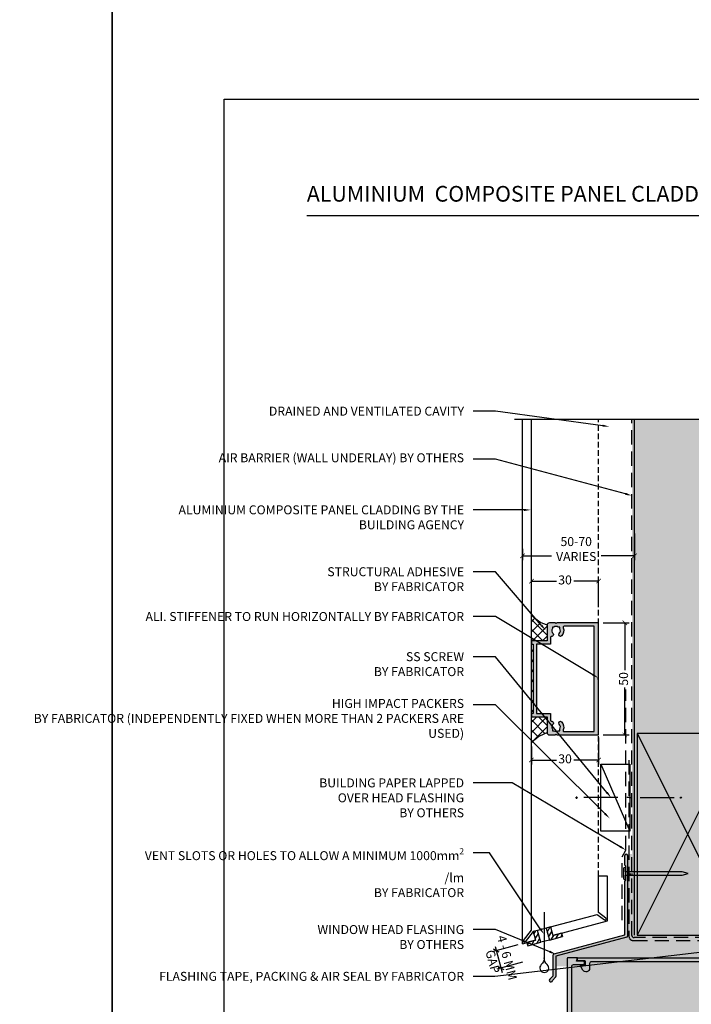
# Model space of a CAD drawing. Units: millimetres. Extents: x -8362 to 7846, y -4556 to 6379.
# Drawn here: x -748 to -449, y -3663 to -3224 of the extents above; entities that cross this region are included whole.
import ezdxf
from ezdxf import colors
from ezdxf.entities.mleader import LeaderData, LeaderLine
from ezdxf.math import Vec2, Vec3

# ---------------------------------------------------------------- set-up
doc = ezdxf.new("R2010")
doc.units = ezdxf.units.MM
doc.linetypes.add('DASHED', pattern=[0.75, 0.5, -0.25])
doc.linetypes.add('HIDDEN', pattern=[9.525, 6.35, -3.175])
doc.layers.get('0').update_dxf_attribs({"linetype": 'CONTINUOUS'})
doc.layers.get('Defpoints').update_dxf_attribs({"linetype": 'CONTINUOUS'})
for name, color, linetype in [('000_ANNOTATION', 1, 'CONTINUOUS'), ('000ARCHITECTURAL', 254, 'CONTINUOUS'), ('002_DETAIL_ACM CUT', 4, 'CONTINUOUS'), ('002_DETAIL_ACM ELEV', 1, 'DASHED'), ('002_DETAIL_ACP PACKERS', 1, 'CONTINUOUS'), ('002_DETAIL_FIXING C LINE', 3, 'CONTINUOUS'), ('002_DETAIL_FIXING C LINE @ 5', 3, 'CONTINUOUS'), ('002_DETAIL_SEALANT  PEF', 1, 'CONTINUOUS'), ('002_DETAIL_WEEPHOLES', 1, 'CONTINUOUS'), ('002_DETAIL_X', 1, 'CONTINUOUS'), ('003_DETAIL_OTHER MINOR CUT', 2, 'CONTINUOUS'), ('00_TITLE BLOCK LINES', 2, 'CONTINUOUS'), ('APL Joinery', 2, 'CONTINUOUS'), ('hatch layer', 253, 'CONTINUOUS'), ('Nulook_Lines25', 7, 'CONTINUOUS')]:
    doc.layers.add(name, color=color, linetype=linetype)
doc.layers.add('003_DETAIL_OTHERS MINOR', color=1, linetype='CONTINUOUS', transparency=0.1)
doc.layers.add('_Building Agency Blue', color=7, linetype='CONTINUOUS', true_color=0x005d96)
doc.styles.add('Arial', font='arial.ttf')
doc.styles.add('ARIAL 2', font='arial.ttf', dxfattribs={"height": 2})
doc.dimstyles.new('DIMS', dxfattribs={"dimscale": 0, "dimtxt": 2, "dimasz": 1, "dimexe": 1, "dimexo": 1, "dimgap": 0.5, "dimtad": 0, "dimdec": 0, "dimtxsty": 'ARIAL 2', "dimblk": 'ARCHTICK', "dimcen": 2.5, "dimclrd": 256, "dimclre": 256, "dimclrt": 7, "dimadec": 0, "dimazin": 0, "dimtfac": 1, "dimtdec": 0, "dimtmove": 2, "dimatfit": 3, "dimfxl": 5, "dimfxlon": 1, "dimlwd": -1, "dimlwe": -1, "dimarcsym": 0})
doc.dimstyles.new('DIMS 2MM', dxfattribs={"dimscale": 0, "dimtxt": 2, "dimasz": 1, "dimexe": 1, "dimexo": 2, "dimgap": 0.5, "dimtad": 0, "dimdec": 0, "dimtxsty": 'ARIAL 2', "dimblk": 'OBLIQUE', "dimcen": 2.5, "dimdle": 1, "dimclrd": 256, "dimclre": 256, "dimclrt": 7, "dimadec": 0, "dimazin": 0, "dimtfac": 1, "dimtdec": 0, "dimtmove": 2, "dimatfit": 3, "dimfxl": 5, "dimfxlon": 1, "dimlwd": -1, "dimlwe": -1, "dimarcsym": 0})
pattern_1 = [(45, (-59587.6446, 2706.831), (-2.24506403, 2.24506403), []), (135, (-59587.6446, 2706.831), (-2.24506403, -2.24506403), [])]

# ---------------------------------------------------------------- blocks, each defined once
blk = doc.blocks.new('305302')
blk.add_lwpolyline([(41.2, -42, 0.414214), (42, -41.2), (42, 2.3, 0.414214), (41.2, 3.1), (36.2, 3.1, 0.414214), (35.4, 2.3), (35.4, -2.2, -0.414214), (35, -2.6), (33.95, -2.6, -0.657109), (33.38, -1.3, 2.312921), (30.62, -1.3, -0.657109), (30.05, -2.6), (29, -2.6, -0.414214), (28.6, -2.2), (28.6, 2.3, 0.414214), (27.8, 3.1), (4.2, 3.1, 0.414214), (3.4, 2.3), (3.4, -2.2, -0.414214), (3, -2.6), (1.95, -2.6, -0.657109), (1.38, -1.3, 2.312921), (-1.38, -1.3, -0.657109), (-1.95, -2.6), (-3, -2.6, -0.414214), (-3.4, -2.2), (-3.4, 2.3, 0.414214), (-4.2, 3.1), (-10.3, 3.1, 0.414214), (-11.1, 2.3), (-11.1, -16.1, -0.414214), (-11.9, -16.9), (-53.2, -16.9, 0.414214), (-54, -17.7), (-54, -41.2, 0.414214), (-53.2, -42), (-49.03, -42, -1), (-49.03, -43.55), (-51.82, -43.55), (-51.4, -45.1), (-55.6, -45.1, -0.414213), (-56, -44.7), (-56, 4.5, -0.414214), (-55.6, 4.9), (-54.1, 4.9, -0.414214), (-53.7, 4.5), (-53.7, 4.3, 0.414214), (-53.3, 3.9), (-51.6, 3.9, -0.414214), (-51.2, 3.5), (-51.2, 2.5, -0.414214), (-51.6, 2.1), (-51.8, 2.1, -0.414214), (-52.2, 2.5), (-52.2, 2.9), (-54.5, 2.9), (-54.5, -1.9), (-52.2, -1.9), (-52.2, -1.5, -0.414214), (-51.8, -1.1), (-51.6, -1.1, -0.414214), (-51.2, -1.5), (-51.2, -2.5, -0.414214), (-51.6, -2.9), (-53.2, -2.9, 0.414214), (-54, -3.7), (-54, -14.3, 0.414214), (-53.2, -15.1), (-13.9, -15.1, 0.414214), (-13.1, -14.3), (-13.1, -3.7, 0.414214), (-13.9, -2.9), (-15.8, -2.9, -0.414214), (-16.2, -2.5), (-16.2, -1.5, -0.414214), (-15.8, -1.1), (-15.6, -1.1, -0.414214), (-15.2, -1.5), (-15.2, -1.9), (-12.9, -1.9), (-12.9, 3.1), (-15.2, 3.1), (-15.2, 2.5, -0.414214), (-15.6, 2.1), (-15.8, 2.1, -0.414214), (-16.2, 2.5), (-16.2, 2.7, 0.414214), (-16.6, 3.1), (-23.6, 3.1, 0.414214), (-24.4, 2.3), (-24.4, -2.5, -0.414214), (-24.8, -2.9), (-28.8, -2.9, -0.414214), (-29.2, -2.5), (-29.2, -1.5, -0.414214), (-28.8, -1.1), (-28.6, -1.1, -0.414214), (-28.2, -1.5), (-28.2, -1.9), (-25.9, -1.9), (-25.9, 2.9), (-28.2, 2.9), (-28.2, 2.5, -0.414214), (-28.6, 2.1), (-28.8, 2.1, -0.414214), (-29.2, 2.5), (-29.2, 3.5, -0.414214), (-28.8, 3.9), (-27.1, 3.9, 0.414214), (-26.7, 4.3), (-26.7, 4.5, -0.414214), (-26.3, 4.9), (43.6, 4.9, -0.414214), (44, 4.5), (44, -44.7, -0.414213), (43.6, -45.1), (39.4, -45.1), (39.82, -43.55), (37.03, -43.55, -1), (37.03, -42)], format="xyb", close=True)
blk = doc.blocks.new('309324')
blk.add_lwpolyline([(89.54, 3.63, -0.57735), (89.32, 3.25), (87.63, 3.25, 0.414214), (87.23, 2.85), (87.23, 1.85, 0.414214), (87.63, 1.45), (90.4, 1.45, -0.414214), (90.8, 1.05), (90.8, 0), (0, 0), (0, 1.05, -0.414214), (0.4, 1.45), (3.17, 1.45, 0.414214), (3.57, 1.85), (3.57, 2.85, 0.414214), (3.17, 3.25), (1.47, 3.25, -0.57735), (1.26, 3.63), (2.37, 5.54, -0.767327), (5.37, 4.74), (5.37, 2.6, 0.414214), (6.17, 1.8), (84.62, 1.8, 0.414214), (85.42, 2.6), (85.42, 4.74, -0.767327), (88.43, 5.54)], format="xyb", close=True)
blk = doc.blocks.new('A$C33466500')
for p, q in [((0, 0.72), (0, -0.73)), ((1, -0.73), (1, 0)), ((1.65, -0.73), (1.65, 0)), ((2.3, -0.73), (2.3, 0)), ((2.95, -0.73), (2.95, 0))]:
    blk.add_line(p, q)
blk.add_lwpolyline([(0, 0.72), (0, 2.2, 1), (-0.9, 2.2), (-0.9, -2.2, 1), (0, -2.2), (0, -0.73), (25.29, -0.73), (28, 0), (25.29, 0.72)], format="xyb", close=True)
blk = doc.blocks.new('A$C7CC40737')
for p, q in [((0, 90), (45, 0)), ((45, 90), (0, 0))]:
    blk.add_line(p, q)
blk.add_lwpolyline([(0, 90), (0, 0), (45, 0), (45, 90)], close=True)
blk = doc.blocks.new('DOT')
at = {"layer": '002_DETAIL_FIXING C LINE'}
blk.add_hatch(color=256, dxfattribs=at).paths.add_polyline_path([(0.05, 0, 1), (-0.05, 0, 1)])
blk.add_circle((0, 0), 0.05, dxfattribs=at)
blk = doc.blocks.new('103_FIX LINE 50MM')
at = {"layer": '002_DETAIL_FIXING C LINE'}
for p, q in [((-4.51, 0), (-19.65, 0)), ((0.51, 0), (-0.51, 0)), ((0.51, 0), (1.52, 0)), ((5.52, 0), (20.67, 0))]:
    blk.add_line(p, q, dxfattribs=at)
for centre in [(-22.9, 0), (23.67, 0)]:
    blk.add_circle(centre, 0.25, dxfattribs=at)
at = {"layer": '002_DETAIL_FIXING C LINE @ 5', "yscale": 5, "zscale": 5}
for p, xscale, rotation in [((-22.9, 0), -5, 90), ((23.67, 0), 5, 270)]:
    blk.add_blockref('DOT', p, dxfattribs=dict(at, xscale=xscale, rotation=rotation))
blk = doc.blocks.new('306_13MM PACKER')
at = {"layer": '002_DETAIL_ACP PACKERS'}
blk.add_lwpolyline([(-15, 0), (15, 0), (15, -13), (-15, -13)], close=True, dxfattribs=at)
at = {"layer": '002_DETAIL_X'}
blk.add_line((15, 0), (-15, -13), dxfattribs=at)
at = {"layer": '002_DETAIL_FIXING C LINE', "rotation": 270}
blk.add_blockref('103_FIX LINE 50MM', (0, -12.08), dxfattribs=at)
blk = doc.blocks.new('309_DRIP')
at = {"layer": '002_DETAIL_WEEPHOLES'}
blk.add_lwpolyline([(0, 0, 0.213422), (1.33, -2.98, -2.618034), (-1.33, -2.98, 0.213422)], format="xyb", close=True, dxfattribs=at)
blk = doc.blocks.new('_ArchTick')
at = {"color": 0, "linetype": 'ByBlock', "const_width": 0.15}
blk.add_lwpolyline([(-0.5, -0.5), (0.5, 0.5)], dxfattribs=at)
blk = doc.blocks.new('*D645')
at = {"layer": '000_ANNOTATION', "transparency": 16777216}
for p, q in [((-487.97, -3492.83), (-476.34, -3492.83)), ((-478.34, -3492.83), (-478.34, -3513.98)), ((-478.34, -3542.83), (-478.34, -3521.69)), ((-487.97, -3542.83), (-476.34, -3542.83))]:
    blk.add_line(p, q, dxfattribs=at)
at = {"layer": 'Defpoints', "color": 0, "lineweight": -2, "transparency": 16777216}
for p in [(-489.97, -3492.83), (-478.34, -3492.83), (-489.97, -3542.83)]:
    blk.add_point(p, dxfattribs=at)
at = {"layer": '000_ANNOTATION', "transparency": 16777216, "xscale": 2, "yscale": 2, "zscale": 2}
for p, rotation in [((-478.34, -3492.83), 90), ((-478.34, -3542.83), 270)]:
    blk.add_blockref('_ArchTick', p, dxfattribs=dict(at, rotation=rotation))
at = {"layer": '000_ANNOTATION', "color": 7, "transparency": 16777216, "insert": (-478.34, -3517.83), "char_height": 4, "attachment_point": 5, "rotation": 90, "style": 'ARIAL 2'}
blk.add_mtext('50', dxfattribs=at)
blk = doc.blocks.new('*D646')
at = {"layer": '000_ANNOTATION', "transparency": 16777216}
for p, q in [((-519.97, -3480.24), (-519.97, -3472.2)), ((-519.97, -3474.2), (-508.83, -3474.2)), ((-489.97, -3474.2), (-501.12, -3474.2)), ((-489.97, -3484.2), (-489.97, -3472.2))]:
    blk.add_line(p, q, dxfattribs=at)
at = {"layer": 'Defpoints', "color": 0, "lineweight": -2, "transparency": 16777216}
for p in [(-519.97, -3474.2), (-519.97, -3482.24), (-489.97, -3508.24)]:
    blk.add_point(p, dxfattribs=at)
at = {"layer": '000_ANNOTATION', "transparency": 16777216, "xscale": 2, "yscale": 2, "zscale": 2, "rotation": 180}
blk.add_blockref('_ArchTick', (-519.97, -3474.2), dxfattribs=at)
at = {"layer": '000_ANNOTATION', "transparency": 16777216, "xscale": 2, "yscale": 2, "zscale": 2}
blk.add_blockref('_ArchTick', (-489.97, -3474.2), dxfattribs=at)
at = {"layer": '000_ANNOTATION', "color": 7, "transparency": 16777216, "insert": (-504.97, -3474.2), "char_height": 4, "attachment_point": 5, "style": 'ARIAL 2'}
blk.add_mtext('30', dxfattribs=at)
blk = doc.blocks.new('A$C071C4A54')
h = blk.add_hatch()
h.set_pattern_fill('ANSI37', color=1)
h.set_pattern_definition(pattern_1)
h.paths.add_polyline_path([(2.2, 28.5, -0.138951), (-4.8, 24), (-4.8, 17), (2.2, 17)])
h = blk.add_hatch(color=253)
h.dxf.hatch_style = 1
h.paths.add_polyline_path([(-4.8, 24, 0.414214), (-5.8, 25), (-8.5, 25, -1), (-9.1, 25), (-27.8, 25), (-27.8, 0.3, -1), (-27.8, -0.3), (-27.8, -25), (-9.1, -25, -1), (-8.5, -25), (-5.8, -25, 0.414214), (-4.8, -24), (-4.8, -17), (2.2, -17), (2.2, -15.5), (1.5, -15.5), (1.5, 15.5), (2.2, 15.5), (2.2, 17), (-4.8, 17)])
h.paths.add_polyline_path([(-6.3, 18.43), (-6.3, 15.5), (0, 15.5), (0, -15.5), (-6.3, -15.5), (-6.3, -18.43, -0.433016), (-6.83, -18.93, 0.682238), (-7.42, -20.19, -0.337958), (-7.17, -22.48), (-7.17, -23.13), (-7.82, -23.13, -0.278573), (-9.78, -23.13), (-10.43, -23.13), (-10.43, -22.48, -0.337958), (-10.18, -20.19, 1), (-11.26, -19.16, 0.297065), (-11.94, -22.81, -0.535184), (-12.4, -23.5), (-25.8, -23.5), (-25.8, 23.5), (-12.4, 23.5, -0.535184), (-11.94, 22.81, 0.297065), (-11.26, 19.16, 1), (-10.18, 20.19, -0.337958), (-10.43, 22.48), (-10.43, 23.13), (-9.78, 23.13, -0.278573), (-7.82, 23.13), (-7.17, 23.13), (-7.17, 22.48, -0.337958), (-7.42, 20.19, 0.682238), (-6.83, 18.93, -0.433016)], flags=16)
h = blk.add_hatch()
h.set_pattern_fill('ANSI37', color=1)
h.set_pattern_definition(pattern_1)
h.paths.add_polyline_path([(2.2, -17), (-4.8, -17), (-4.8, -24, -0.138951), (2.2, -28.5)])
h.paths.add_polyline_path([(2.2, 15.5), (1.5, 15.5), (1.5, -15.5), (2.2, -15.5)])
at = {"color": 3}
for points in [[(-8.5, -25, 1), (-9.1, -25), (-27.8, -25), (-27.8, -0.3, 1), (-27.8, 0.3), (-27.8, 25), (-9.1, 25, 1), (-8.5, 25), (-5.8, 25, -0.414214), (-4.8, 24), (-4.8, 17), (2.2, 17), (2.2, 15.5), (1.5, 15.5), (1.5, -15.5), (2.2, -15.5), (2.2, -17), (-4.8, -17), (-4.8, -24, -0.414214), (-5.8, -25)], [(-25.8, -23.5), (-25.8, 23.5), (-12.4, 23.5, -0.535184), (-11.94, 22.81, 0.297065), (-11.26, 19.16, 1), (-10.18, 20.19, -0.337958), (-10.43, 22.48), (-10.43, 23.13), (-9.78, 23.13, -0.278573), (-7.82, 23.13), (-7.17, 23.13), (-7.17, 22.48, -0.337958), (-7.42, 20.19, 0.682238), (-6.83, 18.93, -0.433016), (-6.3, 18.43), (-6.3, 15.5), (0, 15.5), (0, -15.5), (-6.3, -15.5), (-6.3, -18.43, -0.433016), (-6.83, -18.93, 0.682238), (-7.42, -20.19, -0.337958), (-7.17, -22.48), (-7.17, -23.13), (-7.82, -23.13, -0.278573), (-9.78, -23.13), (-10.43, -23.13), (-10.43, -22.48, -0.337958), (-10.18, -20.19, 1), (-11.26, -19.16, 0.297065), (-11.94, -22.81, -0.535184), (-12.4, -23.5)]]:
    blk.add_lwpolyline(points, format="xyb", close=True, dxfattribs=at)
at = {"color": 1}
for centre, start, end in [((-9.24, 38.6), 286.9009, 318.5435), ((-9.24, -38.6), 41.4565, 73.0991)]:
    blk.add_arc(centre, 15.26, start, end, dxfattribs=at)
blk = doc.blocks.new('*D647')
at = {"layer": '000_ANNOTATION', "transparency": 16777216}
for p, q in [((-489.97, -3544.03), (-489.97, -3556.03)), ((-519.97, -3547.98), (-519.97, -3556.03)), ((-519.97, -3554.03), (-508.83, -3554.03)), ((-489.97, -3554.03), (-501.12, -3554.03))]:
    blk.add_line(p, q, dxfattribs=at)
at = {"layer": 'Defpoints', "color": 0, "lineweight": -2, "transparency": 16777216}
for p in [(-489.97, -3519.98), (-519.97, -3545.98), (-519.97, -3554.03)]:
    blk.add_point(p, dxfattribs=at)
at = {"layer": '000_ANNOTATION', "transparency": 16777216, "xscale": 2, "yscale": 2, "zscale": 2, "rotation": 180}
blk.add_blockref('_ArchTick', (-519.97, -3554.03), dxfattribs=at)
at = {"layer": '000_ANNOTATION', "transparency": 16777216, "xscale": 2, "yscale": 2, "zscale": 2}
blk.add_blockref('_ArchTick', (-489.97, -3554.03), dxfattribs=at)
at = {"layer": '000_ANNOTATION', "color": 7, "transparency": 16777216, "insert": (-504.97, -3554.03), "char_height": 4, "attachment_point": 5, "style": 'ARIAL 2'}
blk.add_mtext('30', dxfattribs=at)
blk = doc.blocks.new('*D648')
at = {"layer": '000_ANNOTATION', "transparency": 16777216}
for p, q in [((-473.97, -3452.93), (-473.97, -3464.93)), ((-523.97, -3459.74), (-523.97, -3464.93)), ((-523.97, -3462.93), (-511.08, -3462.93)), ((-473.97, -3462.93), (-488.9, -3462.93))]:
    blk.add_line(p, q, dxfattribs=at)
at = {"layer": 'Defpoints', "color": 0, "lineweight": -2, "transparency": 16777216}
for p in [(-473.97, -3445.43), (-523.97, -3457.74), (-473.97, -3462.93)]:
    blk.add_point(p, dxfattribs=at)
at = {"layer": '000_ANNOTATION', "transparency": 16777216, "xscale": 2, "yscale": 2, "zscale": 2, "rotation": 180}
blk.add_blockref('_ArchTick', (-523.97, -3462.93), dxfattribs=at)
at = {"layer": '000_ANNOTATION', "transparency": 16777216, "xscale": 2, "yscale": 2, "zscale": 2}
blk.add_blockref('_ArchTick', (-473.97, -3462.93), dxfattribs=at)
at = {"layer": '000_ANNOTATION', "color": 7, "transparency": 16777216, "insert": (-499.99, -3460.41), "char_height": 4, "attachment_point": 5, "style": 'ARIAL 2'}
blk.add_mtext('50-70\\PVARIES', dxfattribs=at)
blk = doc.blocks.new('_Oblique')
at = {"color": 0, "linetype": 'ByBlock', "lineweight": -2}
blk.add_line((-0.5, -0.5), (0.5, 0.5), dxfattribs=at)
blk = doc.blocks.new('*D649')
at = {"layer": '000_ANNOTATION', "transparency": 16777216}
for p, q in [((-525.98, -3636.55), (-537.57, -3639.66)), ((-536.16, -3637.21), (-533.05, -3648.8)), ((-523.91, -3644.28), (-535.5, -3647.38))]:
    blk.add_line(p, q, dxfattribs=at)
at = {"layer": 'Defpoints', "color": 0, "lineweight": -2, "transparency": 16777216}
for p in [(-509.46, -3632.12), (-507.39, -3639.85), (-533.57, -3646.87)]:
    blk.add_point(p, dxfattribs=at)
at = {"layer": '000_ANNOTATION', "transparency": 16777216, "xscale": 2, "yscale": 2, "zscale": 2}
for p, rotation in [((-535.64, -3639.14), 105.0000000004364), ((-533.57, -3646.87), 285.0000000004364)]:
    blk.add_blockref('_Oblique', p, dxfattribs=dict(at, rotation=rotation))
at = {"layer": '000_ANNOTATION', "color": 7, "transparency": 16777216, "insert": (-534.54, -3643.25), "char_height": 4, "attachment_point": 5, "rotation": 285, "style": 'ARIAL 2'}
blk.add_mtext('4 - 6 MM \\PGAP', dxfattribs=at)

msp = doc.modelspace()

# ---------------------------------------------------------------- hatches: boundary and pattern name
at = {"layer": '002_DETAIL_WEEPHOLES'}
h = msp.add_hatch(dxfattribs=at)
h.set_pattern_fill('ANSI31', color=256, scale=0.5, angle=15, style=0)
h.set_pattern_definition([(60, (-2608.6887, -5041.5626), (-1.3748153, 0.79375), [])])
h.paths.add_polyline_path([(-506.17, -3632.8), (-506.56, -3631.35), (-510.42, -3632.38), (-511.45, -3628.52), (-513.39, -3629.04), (-511.96, -3634.35)])
h.paths.add_polyline_path([(-515.83, -3635.38), (-517.25, -3630.07), (-519.18, -3630.59), (-518.15, -3634.45), (-522.01, -3635.49), (-521.62, -3636.94)])
at = {"layer": 'hatch layer', "lineweight": -2}
h = msp.add_hatch(color=256, dxfattribs=at)
h.dxf.hatch_style = 1
edge = h.paths.add_edge_path()
edge.add_line((-403.97, -3703.41), (-403.97, -3660.24))
edge.add_line((-403.97, -3660.24), (-307.97, -3660.24))
edge.add_line((-307.97, -3660.24), (-307.97, -3642.24))
edge.add_line((-307.97, -3642.24), (-319.97, -3642.24))
edge.add_line((-319.97, -3642.24), (-319.97, -3402.07))
edge.add_line((-319.97, -3402.07), (-422.72, -3402.07))
edge.add_line((-422.72, -3402.07), (-425.6, -3397.07))
edge.add_line((-425.6, -3397.07), (-425.6, -3407.07))
edge.add_line((-425.6, -3407.07), (-428.49, -3402.07))
edge.add_line((-428.49, -3402.07), (-475.12, -3402.07))
edge.add_line((-475.12, -3402.07), (-475.12, -3596))
edge.add_line((-475.12, -3596), (-477.51, -3596))
edge.add_arc((-477.51, -3596.6), 0.6, 90, 180)
edge.add_line((-478.11, -3596.6), (-478.11, -3632.01))
edge.add_line((-478.11, -3632.01), (-509.88, -3640.52))
edge.add_arc((-509.75, -3641), 0.5, 105, 180)
edge.add_line((-510.25, -3641), (-510.25, -3650.34))
edge.add_line((-510.25, -3650.34), (-511.81, -3651.9))
edge.add_arc((-511.32, -3652.39), 0.7, 135, 359.4153)
edge.add_line((-510.62, -3652.4), (-509.2, -3650.98))
edge.add_arc((-509.55, -3650.63), 0.5, 315, 360)
edge.add_line((-509.05, -3650.63), (-509.05, -3646.09))
edge.add_line((-509.05, -3646.09), (-503.97, -3646.09))
edge.add_line((-503.97, -3646.09), (-503.97, -3703.41))
edge.add_line((-503.97, -3703.41), (-455.1, -3703.41))
edge.add_line((-455.1, -3703.41), (-452.21, -3708.41))
edge.add_line((-452.21, -3708.41), (-452.21, -3698.41))
edge.add_line((-452.21, -3698.41), (-449.32, -3703.41))
edge.add_line((-449.32, -3703.41), (-403.97, -3703.41))

# ---------------------------------------------------------------- linework, layer by layer
at = {"layer": '000ARCHITECTURAL', "color": 2, "linetype": 'HIDDEN'}
for p, q in [((-475.12, -3632.29), (-475.12, -3402.07)), ((-476.45, -3554.08), (-476.45, -3632.64)), ((-335.77, -3633.29), (-474.12, -3633.29)), ((-474.48, -3634.64), (-334.97, -3634.64))]:
    msp.add_line(p, q, dxfattribs=at)
at = {"layer": '000ARCHITECTURAL'}
msp.add_line((-473.97, -3632.15), (-473.97, -3587.15), dxfattribs=at)
at = {"layer": '000ARCHITECTURAL', "color": 3}
for p, q in [((-478.26, -3601), (-478.26, -3596.6)), ((-477.06, -3596.6), (-477.06, -3632.61)), ((-477.86, -3601.4), (-478.26, -3601)), ((-477.86, -3607.6), (-477.86, -3601.4)), ((-478.26, -3608), (-477.86, -3607.6)), ((-478.26, -3608), (-477.86, -3607.6)), ((-478.26, -3632.05), (-478.26, -3608)), ((-509.88, -3640.52), (-478.26, -3632.05)), ((-477.37, -3633.05), (-509.05, -3641.54)), ((-510.25, -3650.34), (-510.25, -3641)), ((-509.05, -3641.54), (-509.05, -3650.63)), ((-511.81, -3651.9), (-510.25, -3650.34)), ((-509.2, -3650.98), (-510.62, -3652.4))]:
    msp.add_line(p, q, dxfattribs=at)
at = {"layer": '000ARCHITECTURAL', "color": 2, "linetype": 'HIDDEN'}
msp.add_lwpolyline([(-479.47, -3625.47), (-479.47, -3597.17), (-477.77, -3594.23), (-477.77, -3522.5)], dxfattribs=at)
at = {"layer": '000ARCHITECTURAL', "color": 3}
for centre, radius, start, end in [((-477.66, -3596.6), 0.6, 0, 180), ((-477.54, -3632.6), 0.481, 290.263, 0.7601), ((-509.75, -3641), 0.5, 105, 180), ((-509.55, -3650.63), 0.5, 315, 360), ((-511.32, -3652.39), 0.7, 135, 359.4153)]:
    msp.add_arc(centre, radius, start, end, dxfattribs=at)
at = {"layer": '000ARCHITECTURAL', "color": 2, "linetype": 'HIDDEN'}
for centre, radius in [((-474.45, -3632.64), 2), ((-474.12, -3632.29), 1)]:
    msp.add_arc(centre, radius, 180, 270, dxfattribs=at)
at = {"layer": '002_DETAIL_ACM CUT'}
for p, q in [((-523.97, -3636.01), (-523.97, -3402.07)), ((-519.97, -3629.98), (-519.97, -3402.07)), ((-489.97, -3622.13), (-489.97, -3605.83)), ((-485.97, -3605.83), (-489.97, -3605.83)), ((-485.97, -3625.83), (-485.97, -3605.83)), ((-511.45, -3628.52), (-490.58, -3622.93)), ((-511.45, -3628.52), (-510.42, -3632.38)), ((-511.45, -3628.52), (-510.42, -3632.38)), ((-510.42, -3632.38), (-485.97, -3625.83)), ((-519.18, -3630.59), (-518.15, -3634.45)), ((-519.18, -3630.59), (-518.15, -3634.45)), ((-523.97, -3636.01), (-518.15, -3634.45))]:
    msp.add_line(p, q, dxfattribs=at)
for points in [[(-490.58, -3622.93), (-487.4, -3625.37, 1), (-486.79, -3624.57), (-489.97, -3622.13)], [(-519.18, -3630.59), (-522.72, -3635.2, -1), (-523.51, -3634.59), (-519.97, -3629.98)]]:
    msp.add_lwpolyline(points, format="xyb", dxfattribs=at)
at = {"layer": '002_DETAIL_ACM ELEV', "ltscale": 5}
msp.add_line((-489.97, -3605.83), (-489.97, -3402.07), dxfattribs=at)
at = {"layer": '002_DETAIL_WEEPHOLES'}
for p, q in [((-514.28, -3622), (-514.28, -3642.37)), ((-513.39, -3629.04), (-517.25, -3630.07)), ((-506.56, -3631.34), (-506.17, -3632.78)), ((-511.96, -3634.35), (-515.83, -3635.38))]:
    msp.add_line(p, q, dxfattribs=at)
for points in [[(-511.45, -3628.52), (-513.39, -3629.04), (-511.96, -3634.35), (-506.17, -3632.79), (-506.55, -3631.35), (-510.42, -3632.38)], [(-518.15, -3634.45), (-522.01, -3635.49), (-521.62, -3636.94), (-515.83, -3635.38), (-517.25, -3630.07), (-519.18, -3630.59)]]:
    msp.add_lwpolyline(points, dxfattribs=at)
at = {"layer": '003_DETAIL_OTHERS MINOR'}
msp.add_line((-473.97, -3587.15), (-473.97, -3402.07), dxfattribs=at)
at = {"layer": '00_TITLE BLOCK LINES'}
msp.add_lwpolyline([(-316.32, -3402.07), (-422.72, -3402.07), (-425.6, -3397.07), (-425.6, -3407.07), (-428.49, -3402.07), (-527.56, -3402.07)], dxfattribs=at)
msp.add_lwpolyline([(-316.32, -3402.07), (-422.72, -3402.07), (-425.6, -3397.07), (-425.6, -3407.07), (-428.49, -3402.07), (-527.56, -3402.07)], dxfattribs=at)
at = {"layer": '_Building Agency Blue'}
msp.add_lwpolyline([(-620.25, -3311.06), (-305.6, -3311.06)], dxfattribs=at)
at = {"layer": 'Defpoints'}
for points in [[(-707.14, -3882.77), (-1206.96, -3882.77), (-1206.96, -3209.1), (-707.14, -3209.1)], [(-207.32, -3882.77), (-707.14, -3882.77), (-707.14, -3209.1), (-207.32, -3209.1)], [(-257.32, -3832.77), (-657.14, -3832.77), (-657.14, -3259.1), (-257.32, -3259.1)], [(-257.32, -3832.77), (-657.14, -3832.77), (-657.14, -3259.1), (-257.32, -3259.1)]]:
    msp.add_lwpolyline(points, close=True, dxfattribs=at)

# ---------------------------------------------------------------- block references
at = {"layer": '000ARCHITECTURAL'}
msp.add_blockref('A$C33466500', (-478.02, -3604.67), dxfattribs=at)
at = {"layer": '002_DETAIL_ACM CUT', "xscale": -1}
msp.add_blockref('309_DRIP', (-514.28, -3642.37), dxfattribs=at)
at = {"layer": '002_DETAIL_SEALANT  PEF', "rotation": 90}
msp.add_blockref('306_13MM PACKER', (-489.01, -3570.83), dxfattribs=at)
at = {"layer": '003_DETAIL_OTHER MINOR CUT', "xscale": -1}
msp.add_blockref('A$C071C4A54', (-517.77, -3517.83), dxfattribs=at)
at = {"layer": '003_DETAIL_OTHERS MINOR'}
msp.add_blockref('A$C7CC40737', (-472.83, -3632.15), dxfattribs=at)
at = {"layer": 'APL Joinery', "xscale": -1, "rotation": 180}
msp.add_blockref('305302', (-447.97, -3687.34), dxfattribs=at)
at = {"layer": 'APL Joinery', "rotation": 180}
msp.add_blockref('309324', (-408.57, -3642.24), dxfattribs=at)

# ---------------------------------------------------------------- texts
at = {"layer": 'Nulook_Lines25', "insert": (-620.25, -3297.87), "char_height": 7, "width": 280.8258, "attachment_point": 1, "style": 'Arial'}
msp.add_mtext('{\\fArial|b1|i0|c0|p34;ALUMINIUM  COMPOSITE PANEL CLADDING \\C154;\\c9854208;R&R\\C256; SYSTEM }', dxfattribs=at)

# ---------------------------------------------------------------- dimensions: what is measured, and where the dimension line sits
at = {"layer": '000_ANNOTATION'}
dim = msp.add_linear_dim(base=(-473.97, -3462.93), p1=(-523.97, -3457.74), p2=(-473.97, -3445.43), angle=180, text='50-70\\PVARIES', dimstyle='DIMS', override={"dimscale": 0, "dimtix": 0, "dimtofl": 1, "dimtmove": 2, "dimatfit": 3}, dxfattribs=at)
dim.commit()
dim.dimension.update_dxf_attribs({"geometry": '*D648', "text_midpoint": (-499.99, -3460.41), "dimtype": 160})
for base, p1, p2, picture, middle in [((-519.97, -3474.2), (-489.97, -3508.24), (-519.97, -3482.24), '*D646', (-504.97, -3474.2)), ((-519.97, -3554.03), (-489.97, -3519.98), (-519.97, -3545.98), '*D647', (-504.97, -3554.03))]:
    dim = msp.add_linear_dim(base=base, p1=p1, p2=p2, dimstyle='DIMS', dxfattribs=at)
    dim.commit()
    dim.dimension.update_dxf_attribs({"geometry": picture, "text_midpoint": middle})
dim = msp.add_linear_dim(base=(-478.34, -3492.83), p1=(-489.97, -3542.83), p2=(-489.97, -3492.83), angle=90, dimstyle='DIMS', dxfattribs=at)
dim.commit()
dim.dimension.update_dxf_attribs({"geometry": '*D645', "text_midpoint": (-478.34, -3517.83)})
dim = msp.add_linear_dim(base=(-533.57, -3646.87), p1=(-509.46, -3632.12), p2=(-507.39, -3639.85), angle=285, text='4 - 6 MM \\PGAP', dimstyle='DIMS 2MM', dxfattribs=at)
dim.commit()
dim.dimension.update_dxf_attribs({"geometry": '*D649', "text_midpoint": (-534.54, -3643.25), "dimtype": 161})

# ---------------------------------------------------------------- leaders
ml = msp.add_multileader_mtext('Standard', dxfattribs=at)
ml.set_content('\\A1;DRAINED AND VENTILATED CAVITY', color=7, style='ARIAL 2')
ml.set_leader_properties(color=256, linetype='ByLayer', lineweight=-1)
ml.build(insert=Vec2(0, 0))
ml.multileader.update_dxf_attribs({"dogleg_length": 2, "arrow_head_size": 3, "scale": 2})
ctx = ml.context
ctx.base_point, ctx.scale, ctx.arrow_head_size, ctx.landing_gap_size, ctx.plane_origin = Vec3(-627.84, -3398.4), 2, 3, 4, Vec3(-528.79, -3377.09)
ctx.text_align_type = 2
notes = []
notes.append((ctx, [(0, (1, 1, 0), (-542.41, -3398.4), (-1, 0), 3.64, [(0, [(-485.2, -3405.28), (-536.05, -3398.4)], 0, [])])]))
ctx.mtext.insert, ctx.mtext.width, ctx.mtext.alignment, ctx.mtext.flow_direction = Vec3(-550.05, -3396.37), 90.6952, 3, 5
ml = msp.add_multileader_mtext('Standard', dxfattribs=at)
ml.set_content('AIR BARRIER (WALL UNDERLAY) {\\fArial|b1|i0|c0|p34;BY OTHERS}', color=7, style='ARIAL 2')
ml.set_leader_properties(color=256, linetype='ByLayer', lineweight=-1)
ml.build(insert=Vec2(0, 0))
ml.multileader.update_dxf_attribs({"dogleg_length": 2, "arrow_head_size": 3, "scale": 2})
ctx = ml.context
ctx.base_point, ctx.scale, ctx.arrow_head_size, ctx.landing_gap_size, ctx.plane_origin = Vec3(-619.79, -3419.76), 2, 3, 4, Vec3(-519.42, -3398.45)
ctx.text_align_type = 2
notes.append((ctx, [(0, (1, 1, 0), (-542.41, -3419.76), (-1, 0), 3.64, [(0, [(-475.12, -3436.05), (-536.05, -3419.76)], 0, [])])]))
ctx.mtext.insert, ctx.mtext.width, ctx.mtext.alignment, ctx.mtext.flow_direction = Vec3(-550.05, -3417.17), 82.9599, 3, 5
ml = msp.add_multileader_mtext('Standard', dxfattribs=at)
ml.set_content('ALUMINIUM COMPOSITE PANEL CLADDING {\\fArial|b1|i0|c0|p34;BY THE BUILDING AGENCY}', color=7, style='ARIAL 2')
ml.set_leader_properties(color=256, linetype='ByLayer', lineweight=-1)
ml.build(insert=Vec2(0, 0))
ml.multileader.update_dxf_attribs({"dogleg_length": 2, "arrow_head_size": 3, "scale": 2})
ctx = ml.context
ctx.base_point, ctx.scale, ctx.arrow_head_size, ctx.landing_gap_size, ctx.plane_origin = Vec3(-620.19, -3442.44), 2, 3, 4, Vec3(-635.21, -3419.65)
ctx.text_align_type = 2
notes.append((ctx, [(1, (1, 1, 0), (-536.05, -3442.44), (-1, 0), 10, [(0, [(-520.27, -3442.44)], 0, [])])]))
ctx.mtext.insert, ctx.mtext.rotation, ctx.mtext.width, ctx.mtext.alignment, ctx.mtext.flow_direction = Vec3(-550.05, -3440.4), 6.283185, 69.7774, 3, 5
ml = msp.add_multileader_mtext('Standard', dxfattribs=at)
ml.set_content('\\A1;STRUCTURAL ADHESIVE \\P{\\fArial|b1|i0|c0|p34;BY FABRICATOR}', color=7, style='ARIAL 2')
ml.set_leader_properties(color=256, linetype='ByLayer', lineweight=-1)
ml.build(insert=Vec2(0, 0))
ml.multileader.update_dxf_attribs({"dogleg_length": 2, "arrow_head_size": 3, "scale": 2})
ctx = ml.context
ctx.base_point, ctx.scale, ctx.arrow_head_size, ctx.landing_gap_size, ctx.plane_origin = Vec3(-620.88, -3470.04), 2, 3, 4, Vec3(-528.79, -3448.73)
ctx.text_align_type = 2
notes.append((ctx, [(0, (1, 1, 0), (-542.41, -3470.04), (-1, 0), 3.64, [(0, [(-513.62, -3496.16), (-536.05, -3470.04)], 0, [])])]))
ctx.mtext.insert, ctx.mtext.width, ctx.mtext.alignment, ctx.mtext.flow_direction = Vec3(-550.05, -3468.01), 90.6952, 3, 5
ml = msp.add_multileader_mtext('Standard', dxfattribs=at)
ml.set_content('\\A1;ALI. STIFFENER TO RUN HORIZONTALLY {\\fArial|b1|i0|c0|p34;BY FABRICATOR}', color=7, style='ARIAL 2')
ml.set_leader_properties(color=256, linetype='ByLayer', lineweight=-1)
ml.build(insert=Vec2(0, 0))
ml.multileader.update_dxf_attribs({"dogleg_length": 2, "arrow_head_size": 3, "scale": 2})
ctx = ml.context
ctx.base_point, ctx.scale, ctx.arrow_head_size, ctx.landing_gap_size, ctx.plane_origin = Vec3(-644.23, -3490.04), 2, 3, 4, Vec3(-528.79, -3468.73)
ctx.text_align_type = 2
notes.append((ctx, [(0, (1, 1, 0), (-542.41, -3490.04), (-1, 0), 3.64, [(0, [(-489.97, -3517.53), (-536.05, -3490.04)], 0, [])])]))
ctx.mtext.insert, ctx.mtext.width, ctx.mtext.alignment, ctx.mtext.flow_direction = Vec3(-550.05, -3488.01), 90.6952, 3, 5
ml = msp.add_multileader_mtext('Standard', dxfattribs=at)
ml.set_content('\\A1;SS SCREW \\P{\\fArial|b1|i0|c0|p34;BY FABRICATOR}', color=7, style='ARIAL 2')
ml.set_leader_properties(color=256, linetype='ByLayer', lineweight=-1)
ml.build(insert=Vec2(0, 0))
ml.multileader.update_dxf_attribs({"dogleg_length": 2, "arrow_head_size": 3, "scale": 2})
ctx = ml.context
ctx.base_point, ctx.scale, ctx.arrow_head_size, ctx.landing_gap_size, ctx.plane_origin = Vec3(-599.87, -3507.95), 2, 3, 4, Vec3(-528.79, -3486.64)
ctx.text_align_type = 2
notes.append((ctx, [(0, (1, 1, 0), (-542.41, -3507.95), (-1, 0), 3.64, [(0, [(-484.4, -3570.83), (-536.05, -3507.95)], 0, [])])]))
ctx.mtext.insert, ctx.mtext.width, ctx.mtext.alignment, ctx.mtext.flow_direction = Vec3(-550.05, -3505.92), 90.6952, 3, 5
ml = msp.add_multileader_mtext('Standard', dxfattribs=at)
ml.set_content('HIGH IMPACT PACKERS\\P{\\fArial|b1|i0|c0|p34;BY FABRICATOR }(INDEPENDENTLY FIXED WHEN MORE THAN 2 PACKERS ARE USED)', color=7, style='ARIAL 2')
ml.set_leader_properties(color=256, linetype='ByLayer', lineweight=-1)
ml.build(insert=Vec2(0, 0))
ml.multileader.update_dxf_attribs({"dogleg_length": 2, "arrow_head_size": 3, "scale": 2})
ctx = ml.context
ctx.base_point, ctx.scale, ctx.arrow_head_size, ctx.landing_gap_size, ctx.plane_origin = Vec3(-650.15, -3529.38), 2, 3, 4, Vec3(-528.79, -3498.92)
ctx.text_align_type = 2
notes.append((ctx, [(0, (1, 1, 0), (-542.41, -3529.38), (-1, 0), 3.64, [(0, [(-485.06, -3580.07), (-536.05, -3529.38)], 0, [])])]))
ctx.mtext.insert, ctx.mtext.width, ctx.mtext.alignment, ctx.mtext.flow_direction = Vec3(-550.05, -3526.79), 100.4269, 3, 5
ml = msp.add_multileader_mtext('Standard', dxfattribs=at)
ml.set_content('BUILDING PAPER LAPPED \\POVER HEAD FLASHING \\P{\\fArial|b1|i0|c0|p34;BY OTHERS}', color=7, style='ARIAL 2')
ml.set_leader_properties(color=256, linetype='ByLayer', lineweight=-1)
ml.build(insert=Vec2(0, 0))
ml.multileader.update_dxf_attribs({"dogleg_length": 2, "arrow_head_size": 3, "scale": 2})
ctx = ml.context
ctx.base_point, ctx.scale, ctx.arrow_head_size, ctx.landing_gap_size, ctx.plane_origin = Vec3(-623.84, -3564.28), 2, 3, 4, Vec3(-450.36, -3580.03)
ctx.text_align_type = 2
notes.append((ctx, [(0, (1, 1, 0), (-542.05, -3564.28), (-1, 0), 4, [(0, [(-477.77, -3594.23), (-528.56, -3564.28)], 0, [])])]))
ctx.mtext.insert, ctx.mtext.width, ctx.mtext.alignment, ctx.mtext.flow_direction = Vec3(-550.05, -3562.24), 98.9765, 3, 5
ml = msp.add_multileader_mtext('Standard', dxfattribs=at)
ml.set_content('\\A1;VENT SLOTS OR HOLES TO ALLOW A MINIMUM 1000mm{\\H0.7x;\\S2^ ;}/lm \\P{\\fArial|b1|i0|c0|p34;BY \\A0;FABRICATOR}', color=7, style='ARIAL 2')
ml.set_leader_properties(color=256, linetype='ByLayer', lineweight=-1)
ml.build(insert=Vec2(0, 0))
ml.multileader.update_dxf_attribs({"dogleg_length": 2, "arrow_head_size": 3, "scale": 2})
ctx = ml.context
ctx.base_point, ctx.scale, ctx.arrow_head_size, ctx.landing_gap_size, ctx.plane_origin = Vec3(-618.95, -3595.38), 2, 3, 4, Vec3(-487.5, -3581.29)
ctx.text_align_type = 2
notes.append((ctx, [(0, (1, 1, 0), (-539.56, -3595.38), (-1, 0), 6.49, [(0, [(-514.38, -3631.79), (-538.71, -3595.38)], 0, [])])]))
ctx.mtext.insert, ctx.mtext.width, ctx.mtext.alignment, ctx.mtext.flow_direction = Vec3(-550.05, -3593.35), 72.8825, 3, 5
ml = msp.add_multileader_mtext('Standard', dxfattribs=at)
ml.set_content('WINDOW HEAD FLASHING \\P {\\fArial|b1|i0|c0|p34;BY OTHERS}', color=7, style='ARIAL 2')
ml.set_leader_properties(color=256, linetype='ByLayer', lineweight=-1)
ml.build(insert=Vec2(0, 0))
ml.multileader.update_dxf_attribs({"dogleg_length": 2, "arrow_head_size": 3, "scale": 2})
ctx = ml.context
ctx.base_point, ctx.scale, ctx.arrow_head_size, ctx.landing_gap_size, ctx.plane_origin = Vec3(-624.73, -3629.73), 2, 3, 4, Vec3(-519.42, -3608.42)
ctx.text_align_type = 2
notes.append((ctx, [(0, (1, 1, 0), (-542.41, -3629.73), (-1, 0), 3.64, [(0, [(-509.05, -3640.71), (-536.05, -3629.73)], 0, [])])]))
ctx.mtext.insert, ctx.mtext.width, ctx.mtext.alignment, ctx.mtext.flow_direction = Vec3(-550.05, -3627.7), 82.9599, 3, 5
ml = msp.add_multileader_mtext('Standard', dxfattribs=at)
ml.set_content('FLASHING TAPE, PACKING & AIR SEAL {\\fArial|b1|i0|c0|p34;BY FABRICATOR}', color=7, style='ARIAL 2')
ml.set_leader_properties(color=256, linetype='ByLayer', lineweight=-1)
ml.build(insert=Vec2(0, 0))
ml.multileader.update_dxf_attribs({"dogleg_length": 2, "arrow_head_size": 3, "scale": 2})
ctx = ml.context
ctx.base_point, ctx.scale, ctx.arrow_head_size, ctx.landing_gap_size, ctx.plane_origin = Vec3(-631.1, -3650.61), 2, 3, 4, Vec3(-482.84, -3612.63)
ctx.text_align_type = 2
notes.append((ctx, [(0, (1, 1, 0), (-542.05, -3650.61), (-1, 0), 4, [(0, [(-348.21, -3628.49), (-536.35, -3650.61)], 0, [])])]))
ctx.mtext.insert, ctx.mtext.width, ctx.mtext.alignment, ctx.mtext.flow_direction = Vec3(-550.05, -3648.57), 81.8133, 3, 5
for ctx, leaders in notes:
    for number, flags, end, landing, length, lines in leaders:
        leader = LeaderData()
        leader.index, (leader.has_last_leader_line, leader.has_dogleg_vector, leader.attachment_direction) = number, flags
        leader.last_leader_point, leader.dogleg_vector, leader.dogleg_length = Vec3(end), Vec3(landing), length
        for number, points, colour, breaks in lines:
            line = LeaderLine()
            line.index, line.vertices, line.color, line.breaks = number, Vec3.list(points), colors.encode_raw_color(colour), breaks
            leader.lines.append(line)
        ctx.leaders.append(leader)

doc.saveas('drawing.dxf')
